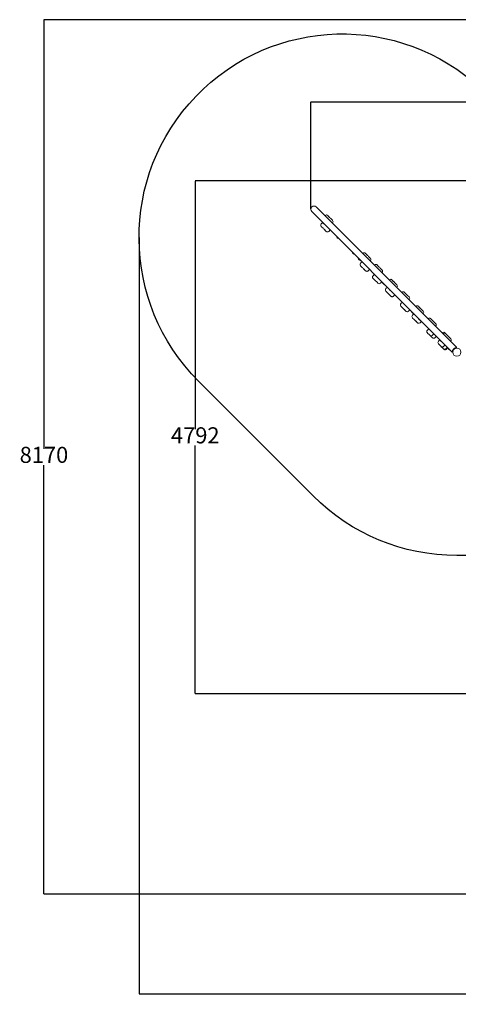
# Model space of a CAD drawing. Units: millimetres. Extents: x -793 to 11099, y -438 to 9830.
# Drawn here: x -793 to 3310, y -438 to 8761 of the extents above; entities that cross this region are included whole.
import ezdxf

# ---------------------------------------------------------------- set-up
doc = ezdxf.new("R2010")
doc.units = ezdxf.units.MM
doc.layers.add('Dimensions', color=7, linetype='Continuous')
doc.layers.add('Safetyarea', color=131, linetype='Continuous')
doc.layers.add('Widoczne (ISO)', color=7, linetype='Continuous', lineweight=15)
doc.styles.get("Standard").update_dxf_attribs({"font": 'arial.ttf'})
doc.dimstyles.new('Leikkiset keinu', dxfattribs={"dimtxt": 150, "dimasz": 2.5, "dimexe": 0.06, "dimexo": 0.625, "dimtad": 0, "dimtih": 1, "dimtoh": 1, "dimdec": 0, "dimtxsty": 'Standard', "dimcen": 2.5, "dimadec": 0, "dimazin": 0, "dimtfac": 1, "dimtmove": 0, "dimatfit": 3, "dimfxl": 1, "dimarcsym": 0})

# ---------------------------------------------------------------- blocks, each defined once
blk = doc.blocks.new('*D12')
at = {"layer": 'Defpoints', "color": 0}
for p in [(6116.5, 8760.7), (-566.3, 590.8), (5957.2, 590.8)]:
    blk.add_point(p, dxfattribs=at)
at = {"layer": 'Dimensions', "color": 0, "lineweight": -2}
for p, q in [((6115.9, 8760.7), (-566.4, 8760.7)), ((-566.3, 8758.2), (-566.3, 4753)), ((-566.3, 593.3), (-566.3, 4598.6)), ((5956.6, 590.8), (-566.4, 590.8))]:
    blk.add_line(p, q, dxfattribs=at)
at = {"layer": 'Dimensions', "color": 0}
for points in [[(-565.9, 8758.2), (-566.7, 8758.2), (-566.3, 8760.7)], [(-566.7, 593.3), (-565.9, 593.3), (-566.3, 590.8)]]:
    blk.add_solid(points, dxfattribs=at)
at = {"layer": 'Dimensions', "color": 0, "insert": (-566.3, 4675.8), "char_height": 150, "attachment_point": 5}
blk.add_mtext('8170', dxfattribs=at)
blk = doc.blocks.new('*D13')
at = {"layer": 'Defpoints', "color": 0}
for p in [(323.3, 6727.2), (11099.3, 4934.7), (11099.3, -339.7)]:
    blk.add_point(p, dxfattribs=at)
at = {"layer": 'Dimensions', "color": 0, "lineweight": -2}
for p, q in [((323.3, 6726.6), (323.3, -339.8)), ((11099.3, 4934), (11099.3, -339.8)), ((325.8, -339.7), (5435.8, -339.7)), ((11096.8, -339.7), (5986.8, -339.7))]:
    blk.add_line(p, q, dxfattribs=at)
at = {"layer": 'Dimensions', "color": 0}
for points in [[(325.8, -339.3), (325.8, -340.1), (323.3, -339.7)], [(11096.8, -340.1), (11096.8, -339.3), (11099.3, -339.7)]]:
    blk.add_solid(points, dxfattribs=at)
at = {"layer": 'Dimensions', "color": 0, "insert": (5711.3, -339.7), "char_height": 150, "attachment_point": 5}
blk.add_mtext('10776', dxfattribs=at)
blk = doc.blocks.new('*D14')
at = {"layer": 'Defpoints', "color": 0}
for p in [(6123.4, 7254.1), (849.2, 2462.6), (5859, 2462.6)]:
    blk.add_point(p, dxfattribs=at)
at = {"layer": 'Dimensions', "color": 0, "lineweight": -2}
for p, q in [((6122.8, 7254.1), (849.2, 7254.1)), ((849.2, 7251.6), (849.2, 4935.5)), ((849.2, 2465.1), (849.2, 4781.1)), ((5858.3, 2462.6), (849.2, 2462.6))]:
    blk.add_line(p, q, dxfattribs=at)
at = {"layer": 'Dimensions', "color": 0}
for points in [[(849.7, 7251.6), (848.8, 7251.6), (849.2, 7254.1)], [(848.8, 2465.1), (849.7, 2465.1), (849.2, 2462.6)]]:
    blk.add_solid(points, dxfattribs=at)
at = {"layer": 'Dimensions', "color": 0, "insert": (849.2, 4858.3), "char_height": 150, "attachment_point": 5}
blk.add_mtext('4792', dxfattribs=at)
blk = doc.blocks.new('*D15')
at = {"layer": 'Defpoints', "color": 0}
for p in [(9645.4, 7994.4), (1930.2, 6990), (9645.4, 5606.7)]:
    blk.add_point(p, dxfattribs=at)
at = {"layer": 'Dimensions', "color": 0, "lineweight": -2}
for p, q in [((1930.2, 6990.7), (1930.2, 7994.5)), ((1932.7, 7994.4), (5563.5, 7994.4)), ((9642.9, 7994.4), (6012.1, 7994.4)), ((9645.4, 5607.4), (9645.4, 7994.5))]:
    blk.add_line(p, q, dxfattribs=at)
at = {"layer": 'Dimensions', "color": 0}
for points in [[(1932.7, 7994.9), (1932.7, 7994), (1930.2, 7994.4)], [(9642.9, 7994), (9642.9, 7994.9), (9645.4, 7994.4)]]:
    blk.add_solid(points, dxfattribs=at)
at = {"layer": 'Dimensions', "color": 0, "insert": (5787.8, 7994.4), "char_height": 150, "attachment_point": 5}
blk.add_mtext('7715', dxfattribs=at)

msp = doc.modelspace()

# ---------------------------------------------------------------- linework, layer by layer
at = {"layer": 'Safetyarea', "ltscale": 10}
msp.add_lwpolyline([(3881.3, 3754.7), (3295.5, 3754.7, -0.198912), (1952, 4311.2), (880, 5383.3, -0.982225), (3518.8, 8118.5), (4213.7, 7423.5), (4394.3, 7484.1, -0.81161), (7903.7, 7175.2), (9599.3, 7175.2, -0.414214), (11099.3, 5675.2), (11099.3, 4828.2, -0.412761), (9606.8, 3328.3, -0.201769), (8534.5, 2877.2), (7786.3, 2877.2, -0.12353), (7377, 2272.7), (7377, 1590.8, -0.414214), (6377, 590.8), (5763.1, 590.8, -0.383804), (4857, 1590.8), (4857, 2272.7, -0.22334), (4357, 3453.4, -0.094689), (3881.3, 3754.7, 1.589586)], format="xyb", dxfattribs=at)
at = {"layer": 'Widoczne (ISO)'}
for p, q in [((3093, 5899.7), (1981.4, 7011.3)), ((1939, 6968.8), (3050.6, 5857.3)), ((2062, 6930.7), (2062.9, 6931.6)), ((2095.8, 6923.1), (2087.6, 6931.2)), ((2095.8, 6923.1), (2107.6, 6911.3)), ((2111.7, 6907.1), (2107.6, 6911.3)), ((2111.7, 6907.1), (2116.3, 6902.6)), ((2131.7, 6887.2), (2116.3, 6902.6)), ((2038, 6864.1), (2027.2, 6853.4)), ((2029.2, 6827), (2027.2, 6829)), ((2029.2, 6827), (2044.8, 6811.5)), ((2037.1, 6869.3), (2036.4, 6868.6)), ((2036.4, 6868.6), (2050.9, 6854.1)), ((2037.1, 6869.3), (2051.6, 6854.8)), ((2049.4, 6806.8), (2044.8, 6811.5)), ((2051.6, 6854.8), (2050.9, 6854.1)), ((2131.7, 6887.2), (2133.6, 6885.2)), ((2132.7, 6860), (2133.6, 6860.8)), ((2049.4, 6806.8), (2053.4, 6802.8)), ((2065, 6791.2), (2053.4, 6802.8)), ((2065, 6791.2), (2073.2, 6783)), ((2111.6, 6796.3), (2097.9, 6782.7)), ((2173.3, 6733.1), (2172.6, 6732.4)), ((2172.6, 6732.4), (2187.1, 6717.9)), ((2173.3, 6733.1), (2187.8, 6718.6)), ((2187.8, 6718.6), (2187.1, 6717.9)), ((2319.9, 6586.5), (2319.2, 6585.8)), ((2319.2, 6585.8), (2333.7, 6571.3)), ((2319.9, 6586.5), (2334.4, 6572)), ((2334.4, 6572), (2333.7, 6571.3)), ((2373.7, 6532.7), (2373, 6532)), ((2373, 6532), (2382.4, 6522.6)), ((2373.7, 6532.7), (2383.1, 6523.3)), ((2415.6, 6577.1), (2416.4, 6578)), ((2449.3, 6569.5), (2441.2, 6577.7)), ((2449.3, 6569.5), (2461.1, 6557.7)), ((2465.2, 6553.6), (2461.1, 6557.7)), ((2465.2, 6553.6), (2469.8, 6549)), ((2485.2, 6533.6), (2469.8, 6549)), ((2485.2, 6533.6), (2487.2, 6531.7)), ((2383.1, 6523.3), (2382.4, 6522.6)), ((2382.4, 6522.6), (2396.9, 6508.1)), ((2383.1, 6523.3), (2397.6, 6508.8)), ((2408.9, 6498.9), (2395.3, 6485.3)), ((2397.4, 6458.8), (2395.3, 6460.9)), ((2397.6, 6508.8), (2396.9, 6508.1)), ((2397.4, 6458.8), (2413.3, 6442.9)), ((2418.1, 6438.1), (2413.3, 6442.9)), ((2486.3, 6506.4), (2487.2, 6507.3)), ((2524.2, 6468.5), (2525.1, 6469.3)), ((2557.9, 6460.9), (2549.7, 6469.1)), ((2557.9, 6460.9), (2570, 6448.8)), ((2574.5, 6444.3), (2570, 6448.8)), ((2574.5, 6444.3), (2578.9, 6440)), ((2593.9, 6424.9), (2578.9, 6440)), ((2418.1, 6438.1), (2421.7, 6434.5)), ((2432.9, 6423.3), (2421.7, 6434.5)), ((2432.9, 6423.3), (2440.9, 6415.3)), ((2479.5, 6428.3), (2465.9, 6414.7)), ((2525.6, 6382.2), (2512, 6368.6)), ((2593.9, 6424.9), (2595.8, 6423)), ((2594.9, 6397.8), (2595.8, 6398.7)), ((2513.5, 6342.8), (2512, 6344.2)), ((2513.5, 6342.8), (2526.5, 6329.8)), ((2529.8, 6326.4), (2526.5, 6329.8)), ((2529.8, 6326.4), (2535.6, 6320.6)), ((2549.1, 6307.1), (2535.6, 6320.6)), ((2549.1, 6307.1), (2557.4, 6298.8)), ((2557.4, 6298.8), (2557.4, 6298.8)), ((2595.4, 6312.4), (2581.8, 6298.8)), ((2602.8, 6303.6), (2602.1, 6302.9)), ((2602.1, 6302.9), (2612.9, 6292.1)), ((2602.8, 6303.6), (2613.6, 6292.8)), ((2613.6, 6292.8), (2612.9, 6292.1)), ((2612.9, 6292.1), (2627.4, 6277.6)), ((2613.6, 6292.8), (2628.1, 6278.3)), ((2628.1, 6278.3), (2627.4, 6277.6)), ((2646.3, 6261.5), (2632.7, 6247.9)), ((2663, 6329.6), (2663.9, 6330.5)), ((2696.8, 6322), (2688.7, 6330.2)), ((2696.8, 6322), (2708.6, 6310.3)), ((2712.7, 6306.1), (2708.6, 6310.3)), ((2712.7, 6306.1), (2717.3, 6301.6)), ((2732.7, 6286.1), (2717.3, 6301.6)), ((2732.7, 6286.1), (2734.6, 6284.2)), ((2733.8, 6258.9), (2734.6, 6259.8)), ((2634.8, 6221.4), (2632.7, 6223.5)), ((2634.8, 6221.4), (2650.9, 6205.3)), ((2655.9, 6200.3), (2650.9, 6205.3)), ((2655.9, 6200.3), (2659.3, 6196.9)), ((2670.1, 6186.1), (2659.3, 6196.9)), ((2663.6, 6242.8), (2662.9, 6242.1)), ((2662.9, 6242.1), (2677.4, 6227.6)), ((2663.6, 6242.8), (2678.1, 6228.3)), ((2670.1, 6186.1), (2678.1, 6178.1)), ((2678.1, 6228.3), (2677.4, 6227.6)), ((2716.9, 6191), (2703.2, 6177.4)), ((2778.8, 6213.9), (2779.7, 6214.8)), ((2812.5, 6206.4), (2804.2, 6214.6)), ((2812.5, 6206.4), (2824.7, 6194.1)), ((2829.3, 6189.6), (2824.7, 6194.1)), ((2829.3, 6189.6), (2833.6, 6185.3)), ((2848.5, 6170.3), (2833.6, 6185.3)), ((2848.5, 6170.3), (2850.3, 6168.5)), ((2786.5, 6121.3), (2772.9, 6107.7)), ((2774.7, 6081.5), (2772.9, 6083.3)), ((2774.7, 6081.5), (2789.6, 6066.6)), ((2849.4, 6143.2), (2850.3, 6144.1)), ((2910.2, 6082.5), (2911, 6083.4)), ((2943.9, 6074.9), (2935.8, 6083.1)), ((2943.9, 6074.9), (2955.7, 6063.1)), ((2793.9, 6062.3), (2789.6, 6066.6)), ((2793.9, 6062.3), (2798.5, 6057.7)), ((2810.7, 6045.5), (2798.5, 6057.7)), ((2810.7, 6045.5), (2819, 6037.2)), ((2857.2, 6050.7), (2843.5, 6037.1)), ((2871.6, 6034.8), (2870.9, 6034.1)), ((2870.9, 6034.1), (2885.4, 6019.6)), ((2871.6, 6034.8), (2886.1, 6020.3)), ((2890.8, 6010), (2880.7, 5999.9)), ((2886.1, 6020.3), (2885.4, 6019.6)), ((2885.4, 6019.6), (2899.4, 6005.6)), ((2886.1, 6020.3), (2900.1, 6006.3)), ((2900.1, 6006.3), (2899.4, 6005.6)), ((2959.8, 6059), (2955.7, 6063.1)), ((2959.8, 6059), (2964.4, 6054.4)), ((2979.8, 6039), (2964.4, 6054.4)), ((2979.8, 6039), (2981.7, 6037.1)), ((2980.9, 6011.8), (2981.7, 6012.7)), ((2882.5, 5973.7), (2880.7, 5975.5)), ((2882.5, 5973.7), (2897.3, 5958.9)), ((2901.5, 5954.7), (2897.3, 5958.9)), ((2901.5, 5954.7), (2906.2, 5950)), ((2918.6, 5937.6), (2906.2, 5950)), ((2918.6, 5937.6), (2926.8, 5929.4)), ((2936.5, 5969.9), (2935.8, 5969.2)), ((2935.8, 5969.2), (2950.3, 5954.7)), ((2936.5, 5969.9), (2951, 5955.4)), ((2951, 5955.4), (2950.3, 5954.7)), ((2965, 5942.9), (2951.4, 5929.2)), ((3026.3, 5966.4), (3027.2, 5967.3)), ((3059.9, 5958.9), (3051.7, 5967.2)), ((3059.9, 5958.9), (3072.3, 5946.5)), ((3077, 5941.8), (3072.3, 5946.5)), ((3077, 5941.8), (3081.2, 5937.6)), ((3096, 5922.9), (3081.2, 5937.6)), ((3093, 5899.7), (3295.9, 5696.7)), ((3096, 5922.9), (3097.8, 5921.1)), ((3096.9, 5895.8), (3097.8, 5896.7)), ((3034.1, 5873.7), (3020.5, 5860.1)), ((3022.7, 5833.5), (3020.5, 5835.7)), ((3022.7, 5833.5), (3039.1, 5817.1)), ((3044.2, 5812), (3039.1, 5817.1)), ((3044.2, 5812), (3047.2, 5809)), ((3057.7, 5798.5), (3047.2, 5809)), ((3050.6, 5857.3), (3253.5, 5654.3)), ((3057.7, 5798.5), (3065.6, 5790.7)), ((3081.6, 5826.2), (3068, 5812.6)), ((3104.5, 5803.3), (3090.9, 5789.7)), ((3158, 5834.7), (3158.9, 5835.5)), ((3167.7, 5825), (3168.6, 5825.9)), ((3191.8, 5827), (3183.6, 5835.2)), ((3191.8, 5827), (3193.1, 5825.8)), ((3201.3, 5817.5), (3193.1, 5825.8)), ((3201.3, 5817.5), (3213.9, 5805)), ((3218.7, 5800.1), (3213.9, 5805)), ((3218.7, 5800.1), (3222.8, 5796)), ((3237.4, 5781.4), (3222.8, 5796)), ((3137.5, 5770.4), (3123.8, 5756.8)), ((3126.2, 5730), (3123.8, 5732.4)), ((3126.2, 5730), (3142.8, 5713.4)), ((3140.3, 5766.1), (3139.6, 5765.4)), ((3139.6, 5765.4), (3154.1, 5750.9)), ((3140.3, 5766.1), (3154.8, 5751.6)), ((3148.1, 5708.1), (3142.8, 5713.4)), ((3148.1, 5708.1), (3150.7, 5705.5)), ((3160.6, 5695.6), (3150.7, 5705.5)), ((3154.8, 5751.6), (3154.1, 5750.9)), ((3185.9, 5721.9), (3172.3, 5708.3)), ((3237.4, 5781.4), (3239.1, 5779.7)), ((3238.3, 5754.4), (3239.1, 5755.3)), ((3160.6, 5695.6), (3168.3, 5687.9)), ((3168.3, 5687.9), (3172.2, 5684)), ((3207.5, 5700.3), (3193.9, 5686.7)), ((3211.6, 5696.2), (3198, 5682.6)), ((3214.5, 5691.9), (3213.8, 5691.2)), ((3213.8, 5691.2), (3228.3, 5676.7)), ((3214.5, 5691.9), (3229, 5677.4)), ((3229, 5677.4), (3228.3, 5676.7)), ((3253.5, 5654.3), (3253.5, 5654.3)), ((3256.4, 5670), (3259.3, 5667.1)), ((3264.8, 5683.4), (3267.4, 5680.7)), ((3269.5, 5682.8), (3266.9, 5685.5)), ((3267.4, 5680.7), (3269.5, 5682.8)), ((3281.3, 5692.8), (3283.2, 5690.9)), ((3286.5, 5695.3), (3286.6, 5695.3)), ((3295.9, 5696.7), (3295.9, 5696.7))]:
    msp.add_line(p, q, dxfattribs=at)
msp.add_circle((3295.5, 5654.7), 38, dxfattribs=at)
for centre, radius, start, end in [((1960.2, 6990), 30, 45, 225), ((2075.1, 6919.4), 17.2, 81.05669, 135), ((2039.4, 6841.2), 17.2, 135, 225), ((2054.9, 6872.7), 19, 192.3723, 257.6277), ((2056, 6871), 18.9, 180.43345, 184.92558), ((2053.2, 6873.7), 18.9, 265.07442, 269.56655), ((2121.4, 6873), 17.2, 315, 45), ((2085.7, 6794.9), 17.2, 265.8669, 315), ((2191.2, 6736.5), 19, 192.3723, 257.6277), ((2192.2, 6734.7), 18.9, 180.43345, 184.92558), ((2189.4, 6737.5), 18.9, 265.07442, 269.56655), ((2337.8, 6589.9), 19, 192.3723, 257.6277), ((2338.8, 6588.1), 18.9, 180.43345, 184.92558), ((2336, 6590.9), 18.9, 265.07442, 269.56655), ((2391.6, 6536), 19, 192.3723, 245.36331), ((2392.6, 6534.3), 18.9, 180.43345, 184.92558), ((2428.6, 6565.8), 17.2, 81.65901, 135), ((2475, 6519.5), 17.2, 315, 45), ((2400.9, 6526.7), 19, 192.3723, 257.6277), ((2402, 6525), 18.9, 180.43345, 184.92558), ((2407.5, 6473.1), 17.2, 135, 225), ((2399.2, 6527.7), 18.9, 265.07442, 269.56655), ((2537.3, 6457.1), 17.2, 72.23143, 135), ((2453.7, 6426.9), 17.2, 282.24829, 315), ((2524.2, 6356.4), 17.2, 135, 225), ((2583.6, 6410.9), 17.2, 315, 45), ((2569.6, 6311), 17.2, 225, 315), ((2620.6, 6307), 19, 192.3723, 248.77605), ((2621.6, 6305.3), 18.9, 180.43345, 184.92558), ((2631.5, 6296.2), 19, 192.3723, 257.6277), ((2632.5, 6294.4), 18.9, 180.43345, 184.92558), ((2629.7, 6297.2), 18.9, 265.07442, 269.56655), ((2676.1, 6318.3), 17.2, 81.71268, 135), ((2722.4, 6272), 17.2, 315, 45), ((2644.9, 6235.7), 17.2, 135, 225), ((2681.5, 6246.2), 19, 192.3723, 257.6277), ((2682.5, 6244.4), 18.9, 180.43345, 184.92558), ((2679.7, 6247.2), 18.9, 265.07442, 269.56655), ((2691, 6189.6), 17.2, 296.08851, 315), ((2791.9, 6202.6), 17.2, 68.9016, 135), ((2838.1, 6156.3), 17.2, 315, 45), ((2785.1, 6095.5), 17.2, 135, 225), ((2923.2, 6071.2), 17.2, 81.48738, 135), ((2831.3, 6049.3), 17.2, 248.54291, 315), ((2889.5, 6038.2), 19, 192.3723, 257.6277), ((2890.5, 6036.4), 18.9, 180.43345, 184.92558), ((2892.9, 5987.7), 17.2, 135, 225), ((2903.5, 6024.2), 19, 193.61202, 257.6277), ((2887.7, 6039.2), 18.9, 265.07442, 269.56655), ((2901.7, 6025.2), 18.9, 265.07442, 269.56655), ((2969.5, 6024.9), 17.2, 315, 45), ((2939.2, 5941.4), 17.2, 245.16995, 315), ((2954.4, 5973.2), 19, 192.3723, 257.6277), ((2955.4, 5971.5), 18.9, 180.43345, 184.92558), ((2952.7, 5974.2), 18.9, 265.07442, 269.56655), ((3039.4, 5955.1), 17.2, 65.15256, 135), ((3085.6, 5908.9), 17.2, 315, 45), ((3032.7, 5847.9), 17.3, 135, 225), ((3171.1, 5823.3), 17.2, 81.17304, 135), ((3180.8, 5813.7), 17.2, 61.43715, 135), ((3136, 5744.6), 17.2, 135, 225), ((3158.2, 5769.5), 19, 192.3723, 257.6277), ((3159.2, 5767.7), 18.9, 180.43345, 184.92558), ((3156.4, 5770.5), 18.9, 265.07442, 269.56655), ((3226.9, 5767.5), 17.2, 315, 45), ((3232.4, 5695.2), 19, 192.3723, 257.6277), ((3233.4, 5693.5), 18.9, 180.43345, 184.92558), ((3230.7, 5696.2), 18.9, 265.07442, 269.56655)]:
    msp.add_arc(centre, radius, start, end, dxfattribs=at)
for start_param, end_param in [(0.225571, 0.400058), (5.890253, 6.057651)]:
    msp.add_ellipse((3275.5, 5684.1), major_axis=(11.9, 12.1), ratio=0.000013, start_param=start_param, end_param=end_param, dxfattribs=at)
for points, knots in [([(2077.8, 6936.4), (2078.6, 6936.3), (2079.4, 6936.1), (2081, 6935.6), (2081.7, 6935.3), (2083.1, 6934.6), (2083.7, 6934.3), (2085, 6933.5), (2085.5, 6933.1), (2086.6, 6932.2), (2087.1, 6931.7), (2087.6, 6931.2)], [0.7742896, 0.7742896, 0.7742896, 0.7742896, 0.9085764, 0.9085764, 1.0428632, 1.0428632, 1.1771499, 1.1771499, 1.3114367, 1.3114367, 1.4457234, 1.4457234, 1.4457234, 1.4457234]), ([(2107.6, 6911.3), (2107.2, 6911.7), (2106.8, 6912), (2105.6, 6912.9), (2104.9, 6913.5), (2102.7, 6914.8), (2101.4, 6915.6), (2099.4, 6916.8), (2098.4, 6917.5), (2096.6, 6919.2), (2096.2, 6919.9), (2095.5, 6921.3), (2095.4, 6922.1), (2095.3, 6922.9), (2095.4, 6923.1), (2095.6, 6923.2), (2095.7, 6923.2), (2095.8, 6923.1)], [-2.504007, -2.504007, -2.504007, -2.504007, -2.314343, -2.314343, -2.033806, -2.033806, -1.569041, -1.569041, -1.281788, -1.281788, -0.98409, -0.98409, -0.514898, -0.514898, -0.215552, -0.215552, 0, 0, 0, 0]), ([(2053.4, 6802.8), (2053.8, 6802.4), (2054.2, 6802), (2055.4, 6801.1), (2056.1, 6800.6), (2058.2, 6799.3), (2059.6, 6798.5), (2061.6, 6797.2), (2062.6, 6796.6), (2064.3, 6794.9), (2064.7, 6794.2), (2065.4, 6792.8), (2065.5, 6792.1), (2065.5, 6791.3), (2065.4, 6791.1), (2065.2, 6791), (2065.1, 6791.1), (2065, 6791.2)], [-2.504007, -2.504007, -2.504007, -2.504007, -2.314343, -2.314343, -2.033806, -2.033806, -1.569041, -1.569041, -1.281788, -1.281788, -0.98409, -0.98409, -0.514898, -0.514898, -0.215552, -0.215552, 0, 0, 0, 0]), ([(2084.5, 6777.6), (2083.5, 6777.7), (2082.6, 6777.9), (2080.8, 6778.3), (2079.9, 6778.6), (2078.3, 6779.3), (2077.6, 6779.7), (2076.2, 6780.5), (2075.5, 6781), (2074.3, 6782), (2073.7, 6782.5), (2073.2, 6783)], [0.6931606, 0.6931606, 0.6931606, 0.6931606, 0.8436731, 0.8436731, 0.9941857, 0.9941857, 1.1446983, 1.1446983, 1.2952109, 1.2952109, 1.4457234, 1.4457234, 1.4457234, 1.4457234]), ([(2431.1, 6582.9), (2432, 6582.7), (2432.8, 6582.6), (2434.4, 6582.1), (2435.1, 6581.8), (2436.6, 6581.1), (2437.2, 6580.7), (2438.5, 6580), (2439.1, 6579.5), (2440.2, 6578.6), (2440.7, 6578.2), (2441.2, 6577.7)], [0.7640044, 0.7640044, 0.7640044, 0.7640044, 0.9003482, 0.9003482, 1.036692, 1.036692, 1.1730358, 1.1730358, 1.3093796, 1.3093796, 1.4457234, 1.4457234, 1.4457234, 1.4457234]), ([(2461.1, 6557.7), (2460.7, 6558.1), (2460.3, 6558.5), (2459.1, 6559.4), (2458.4, 6559.9), (2456.3, 6561.3), (2454.9, 6562), (2452.9, 6563.3), (2451.9, 6564), (2450.2, 6565.7), (2449.7, 6566.4), (2449.1, 6567.8), (2448.9, 6568.5), (2448.9, 6569.3), (2449, 6569.5), (2449.1, 6569.6), (2449.2, 6569.6), (2449.3, 6569.5)], [-2.504007, -2.504007, -2.504007, -2.504007, -2.314343, -2.314343, -2.033806, -2.033806, -1.569041, -1.569041, -1.281788, -1.281788, -0.98409, -0.98409, -0.514898, -0.514898, -0.215552, -0.215552, 0, 0, 0, 0]), ([(2542.6, 6473.6), (2543.2, 6473.4), (2543.7, 6473.2), (2544.8, 6472.7), (2545.3, 6472.4), (2546.3, 6471.8), (2546.8, 6471.5), (2547.7, 6470.9), (2548.1, 6470.6), (2549, 6469.9), (2549.3, 6469.5), (2549.7, 6469.1)], [0.9288853, 0.9288853, 0.9288853, 0.9288853, 1.0322529, 1.0322529, 1.1356205, 1.1356205, 1.2389882, 1.2389882, 1.3423558, 1.3423558, 1.4457234, 1.4457234, 1.4457234, 1.4457234]), ([(2570, 6448.8), (2569.7, 6449.2), (2569.3, 6449.5), (2568.1, 6450.4), (2567.4, 6450.9), (2565.3, 6452.3), (2563.9, 6453), (2561.9, 6454.3), (2560.9, 6455), (2559.1, 6456.7), (2558.6, 6457.5), (2557.9, 6458.9), (2557.7, 6459.7), (2557.6, 6460.6), (2557.6, 6460.8), (2557.8, 6461), (2557.8, 6461), (2557.9, 6460.9)], [-2.504007, -2.504007, -2.504007, -2.504007, -2.314343, -2.314343, -2.033806, -2.033806, -1.569041, -1.569041, -1.281788, -1.281788, -0.98409, -0.98409, -0.514898, -0.514898, -0.215552, -0.215552, 0, 0, 0, 0]), ([(2421.7, 6434.5), (2422.1, 6434.1), (2422.6, 6433.7), (2423.8, 6432.7), (2424.5, 6432.2), (2426.6, 6430.8), (2428, 6430.1), (2429.9, 6428.9), (2430.9, 6428.2), (2432.6, 6426.6), (2433, 6425.9), (2433.6, 6424.7), (2433.6, 6424), (2433.5, 6423.3), (2433.4, 6423.1), (2433.2, 6423.1), (2433, 6423.2), (2432.9, 6423.3)], [-2.504007, -2.504007, -2.504007, -2.504007, -2.314343, -2.314343, -2.033806, -2.033806, -1.569041, -1.569041, -1.281788, -1.281788, -0.98409, -0.98409, -0.514898, -0.514898, -0.215552, -0.215552, 0, 0, 0, 0]), ([(2457.4, 6410), (2456, 6409.7), (2454.6, 6409.6), (2451.9, 6409.7), (2450.6, 6409.9), (2448.2, 6410.6), (2447.1, 6411), (2445.1, 6412), (2444.1, 6412.6), (2442.4, 6413.9), (2441.6, 6414.6), (2440.9, 6415.3)], [0.437252, 0.437252, 0.437252, 0.437252, 0.638946, 0.638946, 0.840641, 0.840641, 1.042335, 1.042335, 1.244029, 1.244029, 1.445723, 1.445723, 1.445723, 1.445723]), ([(2535.6, 6320.6), (2536, 6320.3), (2536.3, 6319.9), (2537.3, 6319.2), (2538, 6318.7), (2540, 6317.5), (2541.4, 6316.7), (2543.4, 6315.4), (2544.4, 6314.7), (2546.4, 6312.8), (2547, 6311.9), (2548, 6310.2), (2548.4, 6309.2), (2548.8, 6308), (2548.9, 6307.6), (2549.1, 6307.2), (2549.1, 6307.1), (2549.1, 6307.1)], [-2.504007, -2.504007, -2.504007, -2.504007, -2.314343, -2.314343, -2.033806, -2.033806, -1.569041, -1.569041, -1.281788, -1.281788, -0.98409, -0.98409, -0.514898, -0.514898, -0.215552, -0.215552, 0, 0, 0, 0]), ([(2678.6, 6335.4), (2679.5, 6335.3), (2680.3, 6335.1), (2681.9, 6334.6), (2682.6, 6334.3), (2684, 6333.6), (2684.7, 6333.3), (2686, 6332.5), (2686.5, 6332), (2687.6, 6331.1), (2688.2, 6330.7), (2688.7, 6330.2)], [0.7630897, 0.7630897, 0.7630897, 0.7630897, 0.8996164, 0.8996164, 1.0361432, 1.0361432, 1.1726699, 1.1726699, 1.3091967, 1.3091967, 1.4457234, 1.4457234, 1.4457234, 1.4457234]), ([(2708.6, 6310.3), (2708.2, 6310.6), (2707.8, 6311), (2706.6, 6311.9), (2705.9, 6312.4), (2703.8, 6313.8), (2702.4, 6314.6), (2700.4, 6315.8), (2699.4, 6316.5), (2697.7, 6318.2), (2697.2, 6318.9), (2696.5, 6320.3), (2696.4, 6321), (2696.4, 6321.9), (2696.4, 6322.1), (2696.6, 6322.2), (2696.7, 6322.1), (2696.8, 6322)], [-2.504007, -2.504007, -2.504007, -2.504007, -2.314343, -2.314343, -2.033806, -2.033806, -1.569041, -1.569041, -1.281788, -1.281788, -0.98409, -0.98409, -0.514898, -0.514898, -0.215552, -0.215552, 0, 0, 0, 0]), ([(2659.3, 6196.9), (2659.7, 6196.5), (2660.1, 6196.1), (2661.3, 6195.2), (2662.1, 6194.7), (2664.2, 6193.3), (2665.5, 6192.5), (2667.5, 6191.3), (2668.4, 6190.7), (2670.1, 6189.1), (2670.4, 6188.5), (2671, 6187.2), (2671, 6186.6), (2670.9, 6185.9), (2670.7, 6185.8), (2670.4, 6185.8), (2670.3, 6185.9), (2670.1, 6186.1)], [-2.504007, -2.504007, -2.504007, -2.504007, -2.314343, -2.314343, -2.033806, -2.033806, -1.569041, -1.569041, -1.281788, -1.281788, -0.98409, -0.98409, -0.514898, -0.514898, -0.215552, -0.215552, 0, 0, 0, 0]), ([(2698.6, 6174.1), (2697.1, 6173.3), (2695.5, 6172.8), (2692.2, 6172.3), (2690.6, 6172.3), (2687.5, 6172.7), (2686.1, 6173.1), (2683.4, 6174.2), (2682.3, 6174.8), (2680.1, 6176.3), (2679.2, 6177.1), (2678.2, 6178), (2678.2, 6178), (2678.1, 6178.1)], [0.243233, 0.243233, 0.243233, 0.243233, 0.467511, 0.467511, 0.708009, 0.708009, 0.948507, 0.948507, 1.189005, 1.189005, 1.429503, 1.429503, 1.445723, 1.445723, 1.445723, 1.445723]), ([(2798.1, 6218.7), (2798.6, 6218.5), (2799.1, 6218.3), (2800, 6217.8), (2800.4, 6217.6), (2801.3, 6217), (2801.7, 6216.7), (2802.5, 6216.2), (2802.8, 6215.9), (2803.6, 6215.3), (2803.9, 6214.9), (2804.2, 6214.6)], [0.989112, 0.989112, 0.989112, 0.989112, 1.0804343, 1.0804343, 1.1717566, 1.1717566, 1.2630789, 1.2630789, 1.3544011, 1.3544011, 1.4457234, 1.4457234, 1.4457234, 1.4457234]), ([(2824.7, 6194.1), (2824.3, 6194.5), (2823.9, 6194.9), (2822.8, 6195.7), (2822.1, 6196.3), (2820, 6197.6), (2818.6, 6198.3), (2816.6, 6199.6), (2815.6, 6200.3), (2813.8, 6202.1), (2813.3, 6202.9), (2812.5, 6204.3), (2812.3, 6205.1), (2812.2, 6206), (2812.2, 6206.3), (2812.3, 6206.4), (2812.4, 6206.4), (2812.5, 6206.4)], [-2.504007, -2.504007, -2.504007, -2.504007, -2.314343, -2.314343, -2.033806, -2.033806, -1.569041, -1.569041, -1.281788, -1.281788, -0.98409, -0.98409, -0.514898, -0.514898, -0.215552, -0.215552, 0, 0, 0, 0]), ([(2925.8, 6088.3), (2926.6, 6088.1), (2927.5, 6088), (2929, 6087.5), (2929.8, 6087.2), (2931.2, 6086.5), (2931.8, 6086.1), (2933.1, 6085.3), (2933.7, 6084.9), (2934.8, 6084), (2935.3, 6083.6), (2935.8, 6083.1)], [0.7669317, 0.7669317, 0.7669317, 0.7669317, 0.90269, 0.90269, 1.0384484, 1.0384484, 1.1742067, 1.1742067, 1.3099651, 1.3099651, 1.4457234, 1.4457234, 1.4457234, 1.4457234]), ([(2955.7, 6063.1), (2955.3, 6063.5), (2954.9, 6063.9), (2953.7, 6064.8), (2953, 6065.3), (2950.9, 6066.7), (2949.5, 6067.4), (2947.5, 6068.7), (2946.5, 6069.4), (2944.8, 6071.1), (2944.3, 6071.8), (2943.7, 6073.2), (2943.5, 6073.9), (2943.5, 6074.7), (2943.6, 6074.9), (2943.7, 6075), (2943.8, 6075), (2943.9, 6074.9)], [-2.504007, -2.504007, -2.504007, -2.504007, -2.314343, -2.314343, -2.033806, -2.033806, -1.569041, -1.569041, -1.281788, -1.281788, -0.98409, -0.98409, -0.514898, -0.514898, -0.215552, -0.215552, 0, 0, 0, 0]), ([(2798.5, 6057.7), (2798.8, 6057.4), (2799.3, 6057), (2800.4, 6056.1), (2801.1, 6055.6), (2803.2, 6054.3), (2804.6, 6053.5), (2806.6, 6052.2), (2807.6, 6051.5), (2809.4, 6049.8), (2809.9, 6049), (2810.7, 6047.5), (2810.9, 6046.7), (2811, 6045.8), (2811, 6045.6), (2810.9, 6045.4), (2810.8, 6045.4), (2810.7, 6045.5)], [-2.504007, -2.504007, -2.504007, -2.504007, -2.314343, -2.314343, -2.033806, -2.033806, -1.569041, -1.569041, -1.281788, -1.281788, -0.98409, -0.98409, -0.514898, -0.514898, -0.215552, -0.215552, 0, 0, 0, 0]), ([(2825, 6033.2), (2824.5, 6033.4), (2824.1, 6033.6), (2823.2, 6034.1), (2822.7, 6034.3), (2821.9, 6034.8), (2821.5, 6035.1), (2820.7, 6035.7), (2820.3, 6036), (2819.6, 6036.6), (2819.3, 6036.9), (2819, 6037.2)], [0.9956629, 0.9956629, 0.9956629, 0.9956629, 1.085675, 1.085675, 1.1756871, 1.1756871, 1.2656992, 1.2656992, 1.3557113, 1.3557113, 1.4457234, 1.4457234, 1.4457234, 1.4457234]), ([(2906.2, 5950), (2906.5, 5949.7), (2907, 5949.3), (2908.1, 5948.4), (2908.8, 5947.9), (2910.9, 5946.6), (2912.3, 5945.8), (2914.3, 5944.5), (2915.3, 5943.9), (2917.1, 5942.1), (2917.6, 5941.3), (2918.4, 5939.8), (2918.6, 5939), (2918.8, 5938), (2918.8, 5937.8), (2918.7, 5937.6), (2918.6, 5937.6), (2918.6, 5937.6)], [-2.504007, -2.504007, -2.504007, -2.504007, -2.314343, -2.314343, -2.033806, -2.033806, -1.569041, -1.569041, -1.281788, -1.281788, -0.98409, -0.98409, -0.514898, -0.514898, -0.215552, -0.215552, 0, 0, 0, 0]), ([(2931.9, 5925.8), (2931.5, 5926), (2931.1, 5926.2), (2930.4, 5926.6), (2930, 5926.8), (2929.3, 5927.3), (2929, 5927.5), (2928.3, 5928), (2928, 5928.3), (2927.4, 5928.8), (2927.1, 5929.1), (2926.8, 5929.4)], [1.0578833, 1.0578833, 1.0578833, 1.0578833, 1.1354513, 1.1354513, 1.2130193, 1.2130193, 1.2905874, 1.2905874, 1.3681554, 1.3681554, 1.4457234, 1.4457234, 1.4457234, 1.4457234]), ([(3046.6, 5970.7), (3047, 5970.6), (3047.4, 5970.4), (3048.1, 5969.9), (3048.5, 5969.7), (3049.2, 5969.2), (3049.6, 5969), (3050.2, 5968.5), (3050.5, 5968.2), (3051.1, 5967.7), (3051.4, 5967.4), (3051.7, 5967.2)], [1.0582069, 1.0582069, 1.0582069, 1.0582069, 1.1357102, 1.1357102, 1.2132135, 1.2132135, 1.2907168, 1.2907168, 1.3682201, 1.3682201, 1.4457234, 1.4457234, 1.4457234, 1.4457234]), ([(3072.3, 5946.5), (3072, 5946.9), (3071.6, 5947.2), (3070.4, 5948.1), (3069.7, 5948.6), (3067.6, 5949.9), (3066.2, 5950.7), (3064.2, 5952), (3063.2, 5952.7), (3061.4, 5954.5), (3060.9, 5955.3), (3060.1, 5956.7), (3059.9, 5957.6), (3059.7, 5958.5), (3059.7, 5958.8), (3059.8, 5959), (3059.9, 5959), (3059.9, 5958.9)], [-2.504007, -2.504007, -2.504007, -2.504007, -2.314343, -2.314343, -2.033806, -2.033806, -1.569041, -1.569041, -1.281788, -1.281788, -0.98409, -0.98409, -0.514898, -0.514898, -0.215552, -0.215552, 0, 0, 0, 0]), ([(3047.2, 5809), (3047.7, 5808.5), (3048.1, 5808.1), (3049.3, 5807.2), (3050.1, 5806.6), (3052.2, 5805.3), (3053.6, 5804.5), (3055.5, 5803.4), (3056.4, 5802.8), (3058, 5801.2), (3058.3, 5800.6), (3058.8, 5799.4), (3058.8, 5798.8), (3058.5, 5798.3), (3058.4, 5798.2), (3058, 5798.2), (3057.9, 5798.3), (3057.7, 5798.5)], [-2.504007, -2.504007, -2.504007, -2.504007, -2.314343, -2.314343, -2.033806, -2.033806, -1.569041, -1.569041, -1.281788, -1.281788, -0.98409, -0.98409, -0.514898, -0.514898, -0.215552, -0.215552, 0, 0, 0, 0]), ([(3068, 5812.6), (3067.6, 5812.2), (3067.1, 5811.8), (3066.2, 5811.1), (3065.7, 5810.7), (3064.8, 5810.1), (3064.3, 5809.8), (3063.3, 5809.3), (3062.8, 5809.1), (3061.9, 5808.7), (3061.4, 5808.5), (3060.9, 5808.4)], [0, 0, 0, 0, 0.0728156, 0.0728156, 0.1456311, 0.1456311, 0.2184467, 0.2184467, 0.2912622, 0.2912622, 0.3640778, 0.3640778, 0.3640778, 0.3640778]), ([(3173.7, 5840.4), (3174.6, 5840.3), (3175.4, 5840.1), (3177, 5839.6), (3177.7, 5839.3), (3179.1, 5838.6), (3179.7, 5838.3), (3181, 5837.5), (3181.5, 5837), (3182.6, 5836.2), (3183.1, 5835.7), (3183.6, 5835.2)], [0.7723002, 0.7723002, 0.7723002, 0.7723002, 0.9069849, 0.9069849, 1.0416695, 1.0416695, 1.1763542, 1.1763542, 1.3110388, 1.3110388, 1.4457234, 1.4457234, 1.4457234, 1.4457234]), ([(3189, 5828.8), (3189.3, 5828.7), (3189.6, 5828.5), (3190.2, 5828.1), (3190.5, 5827.9), (3191.1, 5827.5), (3191.3, 5827.3), (3191.9, 5826.9), (3192.1, 5826.7), (3192.6, 5826.2), (3192.8, 5826), (3193.1, 5825.8)], [1.1278903, 1.1278903, 1.1278903, 1.1278903, 1.1914569, 1.1914569, 1.2550236, 1.2550236, 1.3185902, 1.3185902, 1.3821568, 1.3821568, 1.4457234, 1.4457234, 1.4457234, 1.4457234]), ([(3213.9, 5805), (3213.5, 5805.3), (3213.1, 5805.7), (3212, 5806.5), (3211.3, 5807), (3209.2, 5808.4), (3207.8, 5809.1), (3205.8, 5810.4), (3204.8, 5811.1), (3202.9, 5812.9), (3202.4, 5813.7), (3201.6, 5815.2), (3201.4, 5816.1), (3201.2, 5817.1), (3201.2, 5817.3), (3201.2, 5817.5), (3201.3, 5817.6), (3201.3, 5817.5)], [-2.504007, -2.504007, -2.504007, -2.504007, -2.314343, -2.314343, -2.033806, -2.033806, -1.569041, -1.569041, -1.281788, -1.281788, -0.98409, -0.98409, -0.514898, -0.514898, -0.215552, -0.215552, 0, 0, 0, 0]), ([(3090.9, 5789.7), (3089.7, 5788.5), (3088.4, 5787.5), (3085.4, 5785.9), (3083.8, 5785.4), (3080.6, 5784.7), (3078.8, 5784.7), (3075.4, 5785), (3073.7, 5785.5), (3070.6, 5786.8), (3069.2, 5787.6), (3067.1, 5789.2), (3066.3, 5789.9), (3065.6, 5790.7)], [0, 0, 0, 0, 0.205923, 0.205923, 0.421966, 0.421966, 0.664108, 0.664108, 0.948191, 0.948191, 1.237336, 1.237336, 1.445723, 1.445723, 1.445723, 1.445723]), ([(3150.7, 5705.5), (3151.1, 5705.1), (3151.6, 5704.6), (3152.8, 5703.7), (3153.6, 5703.1), (3155.7, 5701.8), (3157.1, 5701), (3158.9, 5699.9), (3159.8, 5699.3), (3161.3, 5697.9), (3161.6, 5697.3), (3162, 5696.2), (3161.9, 5695.7), (3161.6, 5695.2), (3161.4, 5695.1), (3161, 5695.3), (3160.8, 5695.4), (3160.6, 5695.6)], [-2.504007, -2.504007, -2.504007, -2.504007, -2.314343, -2.314343, -2.033806, -2.033806, -1.569041, -1.569041, -1.281788, -1.281788, -0.98409, -0.98409, -0.514898, -0.514898, -0.215552, -0.215552, 0, 0, 0, 0]), ([(3172.3, 5708.3), (3171.5, 5707.5), (3170.6, 5706.8), (3168.7, 5705.6), (3167.7, 5705.1), (3165.8, 5704.3), (3164.9, 5704), (3163.1, 5703.6), (3162.2, 5703.5), (3160.5, 5703.3), (3159.7, 5703.3), (3158.9, 5703.4)], [0, 0, 0, 0, 0.1364258, 0.1364258, 0.2728515, 0.2728515, 0.4092773, 0.4092773, 0.5457031, 0.5457031, 0.6821288, 0.6821288, 0.6821288, 0.6821288]), ([(3193.9, 5686.7), (3192.7, 5685.5), (3191.3, 5684.5), (3188.4, 5683), (3186.8, 5682.4), (3183.6, 5681.8), (3181.9, 5681.8), (3178.4, 5682.1), (3176.7, 5682.6), (3173.6, 5683.9), (3172.2, 5684.7), (3170, 5686.3), (3169.1, 5687.1), (3168.3, 5687.9)], [0, 0, 0, 0, 0.198622, 0.198622, 0.407372, 0.407372, 0.644175, 0.644175, 0.927594, 0.927594, 1.216738, 1.216738, 1.445723, 1.445723, 1.445723, 1.445723]), ([(3198, 5682.6), (3196.9, 5681.4), (3195.5, 5680.4), (3192.6, 5678.9), (3191, 5678.3), (3187.8, 5677.7), (3186.1, 5677.7), (3182.6, 5678), (3180.9, 5678.5), (3177.8, 5679.8), (3176.4, 5680.6), (3174.1, 5682.3), (3173.1, 5683.1), (3172.2, 5684)], [0, 0, 0, 0, 0.193209, 0.193209, 0.396745, 0.396745, 0.62929, 0.62929, 0.911961, 0.911961, 1.201105, 1.201105, 1.445723, 1.445723, 1.445723, 1.445723]), ([(3253.5, 5654.3), (3253.5, 5654.4), (3253.5, 5654.7), (3253.5, 5655.7), (3253.5, 5656.5), (3253.7, 5658.6), (3253.8, 5659.8), (3254.2, 5662.5), (3254.5, 5663.9), (3255.3, 5666.8), (3255.7, 5668.4), (3257, 5671.6), (3257.8, 5673.3), (3259.6, 5676.7), (3260.7, 5678.3), (3263.1, 5681.5), (3264.4, 5683.1), (3267.2, 5685.8), (3268.7, 5687.1), (3271.9, 5689.5), (3273.6, 5690.6), (3276.9, 5692.5), (3278.6, 5693.2), (3281.9, 5694.5), (3283.4, 5695), (3286.3, 5695.8), (3287.8, 5696), (3290.4, 5696.5), (3291.7, 5696.6), (3293.7, 5696.7), (3294.5, 5696.7), (3295.6, 5696.7), (3295.9, 5696.7), (3295.9, 5696.7)], [9.556358, 9.556358, 9.556358, 9.556358, 10.094706, 10.094706, 10.693001, 10.693001, 11.291297, 11.291297, 11.889593, 11.889593, 12.478349, 12.478349, 13.067104, 13.067104, 13.655859, 13.655859, 14.244614, 14.244614, 14.83337, 14.83337, 15.422125, 15.422125, 16.01088, 16.01088, 16.599635, 16.599635, 17.197931, 17.197931, 17.796227, 17.796227, 18.394523, 18.394523, 18.932871, 18.932871, 18.932871, 18.932871]), ([(3259.3, 5667.1), (3259.3, 5667.1), (3259.4, 5667.2), (3259.5, 5667.7), (3259.6, 5668), (3260, 5668.9), (3260.2, 5669.4), (3260.7, 5670.6), (3261, 5671.3), (3261.6, 5672.5), (3261.9, 5672.9), (3262.1, 5673.4)], [5.156626, 5.156626, 5.156626, 5.156626, 5.479169, 5.479169, 5.801713, 5.801713, 6.124257, 6.124257, 6.446801, 6.446801, 6.652824, 6.652824, 6.652824, 6.652824]), ([(3273.1, 5686.4), (3272.9, 5686.2), (3272.6, 5686), (3271.6, 5684.9), (3270.9, 5684), (3270.2, 5683.2)], [-9.1786229, -9.1786229, -9.1786229, -9.1786229, -9.0837489, -9.0837489, -8.7354784, -8.7354784, -8.7354784, -8.7354784]), ([(3270.3, 5683.2), (3270.8, 5683.9), (3271.3, 5684.5), (3272.3, 5685.6), (3272.8, 5686.1), (3273.2, 5686.6)], [-4.8473223, -4.8473223, -4.8473223, -4.8473223, -4.5886679, -4.5886679, -4.3903794, -4.3903794, -4.3903794, -4.3903794]), ([(3273.2, 5686.6), (3273.1, 5686.4), (3272.9, 5686.3), (3271.9, 5685.2), (3271, 5684.2), (3270.3, 5683.2)], [-2.0547577, -2.0547577, -2.0547577, -2.0547577, -1.9893351, -1.9893351, -1.5995796, -1.5995796, -1.5995796, -1.5995796]), ([(3271, 5684.1), (3271.8, 5684.7), (3272.6, 5685.4), (3274.3, 5686.6), (3275.2, 5687.1), (3276.8, 5688.1), (3277.5, 5688.5), (3278.9, 5689.2), (3279.6, 5689.5), (3280.8, 5690), (3281.4, 5690.3), (3282.3, 5690.6), (3282.6, 5690.7), (3283, 5690.9), (3283.2, 5690.9), (3283.2, 5690.9)], [8.066562, 8.066562, 8.066562, 8.066562, 8.379007, 8.379007, 8.701041, 8.701041, 9.023076, 9.023076, 9.34562, 9.34562, 9.668163, 9.668163, 9.990707, 9.990707, 10.313251, 10.313251, 10.313251, 10.313251]), ([(3273.1, 5686.4), (3273.2, 5686.6), (3273.3, 5686.7), (3275, 5688.3), (3276.6, 5689.7), (3280, 5692), (3281.7, 5693), (3284.5, 5694.4), (3285.7, 5694.9), (3286.5, 5695.3)], [-2.019947, -2.019947, -2.019947, -2.019947, -1.965512, -1.965512, -1.320517, -1.320517, -0.636021, -0.636021, 0, 0, 0, 0])]:
    msp.add_open_spline(points, degree=3, knots=knots, dxfattribs=at)
for points in [[(3191.5, 5827.1), (3191.6, 5827.2), (3191.7, 5827.1), (3191.8, 5827)], [(3262.3, 5673.3), (3261.3, 5674.2), (3260.3, 5675.2), (3259.4, 5676.1)], [(3270.2, 5683.2), (3271.1, 5684.3), (3272, 5685.4), (3273.1, 5686.4)], [(3273.2, 5686.5), (3273.1, 5686.5), (3273.1, 5686.5), (3273.1, 5686.4)]]:
    msp.add_open_spline(points, degree=3, dxfattribs=at)

# ---------------------------------------------------------------- dimensions: what is measured, and where the dimension line sits
at = {"layer": 'Dimensions'}
for base, p1, p2, picture, middle in [((-566.3, 590.8), (6116.5, 8760.7), (5957.2, 590.8), '*D12', (-566.3, 4675.8)), ((849.2378, 2462.5897), (6123.3861, 7254.1092), (5858.96, 2462.5897), '*D14', (849.2378, 4858.3494))]:
    dim = msp.add_linear_dim(base=base, p1=p1, p2=p2, angle=90, dimstyle='Leikkiset keinu', override={"dimlfac": 1}, dxfattribs=at)
    dim.commit()
    dim.dimension.update_dxf_attribs({"geometry": picture, "text_midpoint": middle})
for base, p1, p2, picture, middle in [((9645.4, 7994.4), (1930.2, 6990), (9645.4, 5606.7), '*D15', (5787.8, 7994.4)), ((11099.3, -339.7), (323.3, 6727.2), (11099.3, 4934.7), '*D13', (5711.3, -339.7))]:
    dim = msp.add_linear_dim(base=base, p1=p1, p2=p2, dimstyle='Leikkiset keinu', override={"dimlfac": 1}, dxfattribs=at)
    dim.commit()
    dim.dimension.update_dxf_attribs({"geometry": picture, "text_midpoint": middle})

doc.saveas('drawing.dxf')
